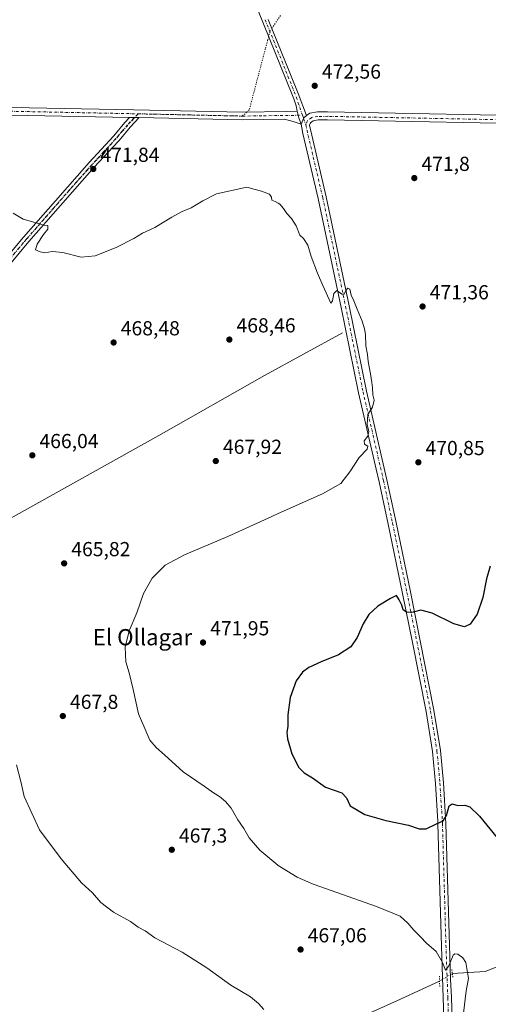
# Model space of a CAD drawing. Units: metres. Extents: x 573362 to 576800, y 4726505 to 4728858.
# Drawn here: x 574659 to 574890, y 4727049 to 4727535 of the extents above; entities that cross this region are included whole.
import ezdxf
from ezdxf.enums import TextEntityAlignment as Align

# ---------------------------------------------------------------- set-up
doc = ezdxf.new("R2010")
doc.units = ezdxf.units.M
doc.header["$MEASUREMENT"] = 0
doc.linetypes.add('DGN Style 4', pattern=[2.6384748266838614, 1.318413404963828, -0.6592067024819142, 0.001648016756204785, -0.6592067024819142])
doc.linetypes.add('DGN Style 5', pattern=[1.1536117293433497, 0.4944050268614355, -0.6592067024819142])
for name, color, linetype, lineweight in [('Camino Cxs', 7, 'Continuous', 0), ('Camino eje', 30, 'DGN Style 4', 13), ('Carretera de calzada única Cxs', 7, 'Continuous', 13), ('Carretera de calzada única eje', 7, 'DGN Style 4', 0), ('Corriente natural lineal', 142, 'Continuous', 13), ('Corriente natural lineal oculto', 9, 'DGN Style 4', 13), ('Cultivos leñosos CxS', 92, 'Continuous', 0), ('Curva de nivel maestra', 30, 'Continuous', 30), ('Curva de nivel normal', 30, 'Continuous', 0), ('Pista pavimentada Cxs', 135, 'Continuous', 0), ('Pista pavimentada eje', 135, 'DGN Style 4', 0), ('Puente lineal', 2, 'DGN Style 5', 0), ('Punto de cota en terreno', 7, 'Continuous', 0), ('Rótulo de punto de cota en terreno', 7, 'Continuous', 0), ('Texto cartográfico', 7, 'Continuous', 0), ('Vía pecuaria eje', 92, 'DGN Style 5', 0)]:
    doc.layers.add(name, color=color, linetype=linetype, lineweight=lineweight)
doc.styles.add('Style-Arial', font='txt')

# ---------------------------------------------------------------- blocks, each defined once
blk = doc.blocks.new('5PATER')
at = {"layer": 'Cultivos leñosos CxS', "linetype": 'Continuous', "lineweight": 0}
h = blk.add_hatch(color=51, dxfattribs=at)
edge = h.paths.add_edge_path()
edge.add_ellipse((0, 0), major_axis=(-0.1095731443231308, -0.1110710700762829), ratio=0.9994222409660322, start_angle=0, end_angle=360)

msp = doc.modelspace()

# ---------------------------------------------------------------- linework, layer by layer
at = {"layer": 'Camino Cxs', "color": 7, "linetype": 'Continuous', "lineweight": 0, "extrusion": (-0.006846673412815655, 0.0001447499653282771, 0.9999765507803801), "elevation": -2778.748692081936, "flags": 128}
msp.add_lwpolyline([(574702.9200266158, 4727486.801850234), (574707.6501375833, 4727486.701850234)], dxfattribs=at)
at = {"layer": 'Camino Cxs', "color": 7, "linetype": 'Continuous', "lineweight": 0}
for points in [[(574375.4801000003, 4727047.870100001, 461.3083000000043), (574403.7500999998, 4727087.380100001, 461.7180999999982), (574434.5100999996, 4727126.190099999, 462.391300000003), (574455.4600999998, 4727156.130100001, 462.9511000000057), (574465.7901, 4727171.0101, 463.2618999999977), (574509.2701000003, 4727233.620100001, 465.2627000000066), (574528.7701000003, 4727260.550100001, 467.0032000000065), (574555.5900999998, 4727296.800100001, 467.773000000001), (574578.9801000003, 4727329.270099999, 466.337400000004), (574597.0500999996, 4727351.950099999, 465.8714000000036), (574602.1901000004, 4727357.7501, 465.7409999999945), (574607.8501000004, 4727361.5701, 465.7550999999949), (574611.5900999998, 4727365.0601, 465.9035000000004), (574613.0100999996, 4727366.380100001, 465.9795000000013), (574622.9301000005, 4727384.460100001, 466.4983000000066), (574629.8000999996, 4727391.280099999, 467.1686000000045), (574641.5401, 4727404.4101, 468.2762999999978), (574660.8501000004, 4727427.350099999, 469.476999999999), (574676.5100999996, 4727445.270099999, 471.1404999999941), (574693.1401000004, 4727464.190099999, 471.8361000000005), (574705.3800999997, 4727477.3201, 471.6603000000032), (574710.7600999996, 4727483.870100001, 471.7743999999948), (574713.1601, 4727486.350099999, 471.8322000000044)], [(574717.8901000004, 4727486.2501, 471.8646000000008), (574713.3501000004, 4727481.5601, 471.8184000000037), (574707.9901000002, 4727475.040100001, 471.726800000004), (574707.4801000003, 4727474.4801, 471.7418999999937), (574695.7100999998, 4727461.860099999, 471.9066000000021), (574679.1101000002, 4727442.9801, 471.1676000000007), (574663.4801000003, 4727425.100099999, 469.5868999999948), (574644.1601, 4727402.130100001, 468.4125000000058), (574632.3101000004, 4727388.9001, 467.3145999999979), (574625.7301000003, 4727382.350099999, 466.6627000000008), (574615.7801000001, 4727364.2301, 466.1508000000031), (574610.0201000003, 4727358.850099999, 465.8883999999962), (574604.4901000002, 4727355.130100001, 465.6594999999944), (574603.0100999996, 4727353.450099999, 465.6416000000027), (574599.7100999998, 4727349.720100001, 465.7504000000045), (574581.7500999998, 4727327.1801, 466.2017999999953), (574558.3901000004, 4727294.7601, 467.4553000000015), (574531.5601000004, 4727258.5001, 466.9872000000032), (574512.1001000004, 4727231.610099999, 465.3747000000003), (574458.3000999996, 4727154.1501, 462.9103000000032), (574437.2901, 4727124.110099999, 462.3295000000071), (574406.5201000003, 4727085.300100001, 461.6634999999952), (574378.2901, 4727045.8301, 461.3233000000037)], [(574641.5401, 4727404.4101, 468.2762999999978), (574660.8501000004, 4727427.350099999, 469.476999999999), (574676.5100999996, 4727445.270099999, 471.1404999999941), (574693.1401000004, 4727464.190099999, 471.8361000000005), (574705.3800999997, 4727477.3201, 471.6603000000032), (574710.7600999996, 4727483.870100001, 471.7743999999948), (574713.1601, 4727486.350099999, 471.8322000000044), (574717.8901000004, 4727486.2501, 471.8646000000008), (574713.3501000004, 4727481.5601, 471.8184000000037), (574707.9901000002, 4727475.040100001, 471.726800000004), (574707.4801000003, 4727474.4801, 471.7418999999937), (574695.7100999998, 4727461.860099999, 471.9066000000021), (574679.1101000002, 4727442.9801, 471.1676000000007), (574663.4801000003, 4727425.100099999, 469.5868999999948), (574644.1601, 4727402.130100001, 468.4125000000058)]]:
    msp.add_polyline3d(points, dxfattribs=at)
at = {"layer": 'Camino eje', "color": 30, "linetype": 'DGN Style 4', "lineweight": 13}
msp.add_polyline3d([(574717.3006999996, 4727488.134299999, 471.7985999999946), (574712.0551000005, 4727482.715100001, 471.804999999993), (574709.3651000002, 4727479.440099999, 471.7210000000051), (574706.5575000001, 4727476.040100001, 471.702099999995), (574700.3101000004, 4727469.335100001, 471.7421000000032), (574694.4250999996, 4727463.0251, 471.8617999999988), (574677.8101000004, 4727444.1251, 471.1239999999962), (574662.1651, 4727426.225099999, 469.4939000000013), (574652.5100999996, 4727414.755100001, 468.8024000000005)], dxfattribs=at)
at = {"layer": 'Carretera de calzada única Cxs', "color": 7, "linetype": 'Continuous', "lineweight": 13, "extrusion": (0.0008930760014095946, -0.02454500888397333, 0.9996983269737634), "elevation": -115050.7142554079, "flags": 128}
msp.add_lwpolyline([(746314.4516058419, 4702049.130976792), (746316.0188208036, 4702052.32706808), (746317.3443289216, 4702053.279788285)], dxfattribs=at)
at = {"layer": 'Carretera de calzada única Cxs', "color": 7, "linetype": 'Continuous', "lineweight": 13}
for points in [[(574868.7001, 4727028.020099999, 469.4159999999974), (574867.9001000002, 4727052.200099999, 469.3877000000066), (574866.9901000002, 4727077.690099999, 470.4183000000049), (574865.2401000002, 4727138.050100001, 474.9015999999974), (574865.1801000005, 4727139.140100001, 474.983699999997), (574864.0201000003, 4727157.940099999, 476.3557000000001), (574862.5601000004, 4727173.610099999, 477.0170000000071), (574859.3901000004, 4727193.3201, 477.0862999999954), (574852.6801000005, 4727227.420100001, 475.8046999999933), (574847.7600999996, 4727251.5701, 474.323000000004), (574840.6901000004, 4727285.7601, 471.5426000000007), (574836.2401000002, 4727306.720100001, 470.4741000000067), (574834.8201000001, 4727312.8301, 470.3261000000057), (574826.1101000002, 4727350.5801, 469.7538999999961), (574817.5201000003, 4727392.6801, 469.7755000000034), (574806.2200999996, 4727446.350099999, 470.9067000000068), (574798.5301000001, 4727478.5101, 471.9893000000012), (574798.0401, 4727481.200099999, 472.1254999999946), (574797.7100999998, 4727482.9801, 472.2019), (574799.1601, 4727486.2301, 472.2804000000033), (574800.4501, 4727487.2301, 472.3037999999942), (574802.1101000002, 4727488.520099999, 472.2715999999928), (574805.8300999999, 4727489.0701, 472.2260999999999), (574810.8101000004, 4727489.1501, 472.2289000000019), (574928.0601000004, 4727486.850099999, 473.9040999999997)], [(574800.4501, 4727487.2301, 472.3037999999942), (574802.1101000002, 4727488.520099999, 472.2715999999928), (574805.8300999999, 4727489.0701, 472.2260999999999), (574810.8101000004, 4727489.1501, 472.2289000000019), (574928.0601000004, 4727486.850099999, 473.9040999999997), (575009.6901000004, 4727484.940099999, 475.8300000000018), (575027.0500999996, 4727484.890100001, 476.3282999999938), (575079.6700999998, 4727484.7301, 477.1533000000054), (575082.7301000003, 4727484.6501, 477.1775000000052), (575090.2801000001, 4727484.520099999, 477.3303000000015), (575156.6801000005, 4727483.4301, 479.1714000000065), (575196.6601, 4727482.300100001, 480.5809000000008), (575237.9700999996, 4727481.460100001, 482.2939999999944), (575344.1401000004, 4727479.4301, 488.7514999999985), (575412.6801000005, 4727477.8101, 493.4081000000006), (575430.2901, 4727477.390100001, 494.5311999999976), (575436.5800999999, 4727477.3301, 495.3874999999971), (575450.4101, 4727477.210100001, 497.1716000000015), (575461.3400999998, 4727477.610099999, 496.9956999999995), (575465.8701, 4727478.280099999, 497.2102000000014), (575470.3400999998, 4727479.540100001, 497.5341999999946), (575475.0926999999, 4727481.352399999, 497.8931000000011)], [(574927.9700999996, 4727482.870100001, 473.892200000002), (574810.8000999996, 4727485.170100001, 472.1652999999933), (574806.1601, 4727485.100099999, 472.1606000000029), (574803.7200999996, 4727484.7301, 472.2140999999974), (574802.3901000004, 4727483.700099999, 472.2262000000047), (574801.8501000004, 4727482.4801, 472.1975999999996), (574810.1001000004, 4727447.220100001, 470.9741999999969), (574821.4200999998, 4727393.4901, 469.8932999999961), (574830.0000999998, 4727351.420100001, 469.8950000000041), (574840.1201, 4727307.5801, 470.4817999999942), (574844.5800999999, 4727286.5701, 471.4128000000055), (574851.6601, 4727252.370100001, 474.054999999993), (574856.5800999999, 4727228.200099999, 476.0044000000053), (574863.3101000004, 4727194.030099999, 477.0500999999931), (574866.5201000003, 4727174.110099999, 476.9089999999997), (574867.9901000002, 4727158.2401, 475.9474000000046), (574869.2200999996, 4727138.2301, 474.6750999999931), (574870.9501, 4727078.170100001, 470.3800999999949), (574871.5500999996, 4727061.4101, 469.5544999999984), (574871.8800999997, 4727052.3301, 469.5987000000023), (574873.3800999997, 4727006.870100001, 470.0488000000041)], [(574927.9700999996, 4727482.870100001, 473.892200000002), (574810.8000999996, 4727485.170100001, 472.1652999999933), (574806.1601, 4727485.100099999, 472.1606000000029), (574803.7200999996, 4727484.7301, 472.2140999999974), (574802.3901000004, 4727483.700099999, 472.2262000000047), (574801.8501000004, 4727482.4801, 472.1975999999996), (574810.1001000004, 4727447.220100001, 470.9741999999969), (574821.4200999998, 4727393.4901, 469.8932999999961), (574830.0000999998, 4727351.420100001, 469.8950000000041), (574840.1201, 4727307.5801, 470.4817999999942), (574844.5800999999, 4727286.5701, 471.4128000000055), (574851.6601, 4727252.370100001, 474.054999999993), (574856.5800999999, 4727228.200099999, 476.0044000000053), (574863.3101000004, 4727194.030099999, 477.0500999999931), (574866.5201000003, 4727174.110099999, 476.9089999999997), (574867.9901000002, 4727158.2401, 475.9474000000046), (574869.2200999996, 4727138.2301, 474.6750999999931), (574870.9501, 4727078.170100001, 470.3800999999949), (574871.5500999996, 4727061.4101, 469.5544999999984), (574871.8800999997, 4727052.3301, 469.5987000000023), (574873.3800999997, 4727006.870100001, 470.0488000000041)], [(574868.7001, 4727028.020099999, 469.4159999999974), (574867.9001000002, 4727052.200099999, 469.3877000000066), (574866.9901000002, 4727077.690099999, 470.4183000000049), (574865.2401000002, 4727138.050100001, 474.9015999999974), (574865.1801000005, 4727139.140100001, 474.983699999997), (574864.0201000003, 4727157.940099999, 476.3557000000001), (574862.5601000004, 4727173.610099999, 477.0170000000071), (574859.3901000004, 4727193.3201, 477.0862999999954), (574852.6801000005, 4727227.420100001, 475.8046999999933), (574847.7600999996, 4727251.5701, 474.323000000004), (574840.6901000004, 4727285.7601, 471.5426000000007), (574836.2401000002, 4727306.720100001, 470.4741000000067), (574834.8201000001, 4727312.8301, 470.3261000000057), (574826.1101000002, 4727350.5801, 469.7538999999961), (574817.5201000003, 4727392.6801, 469.7755000000034), (574806.2200999996, 4727446.350099999, 470.9067000000068), (574798.5301000001, 4727478.5101, 471.9893000000012), (574798.0401, 4727481.200099999, 472.1254999999946), (574797.7100999998, 4727482.9801, 472.2019)]]:
    msp.add_polyline3d(points, dxfattribs=at)
at = {"layer": 'Carretera de calzada única eje', "color": 7, "linetype": 'DGN Style 4', "lineweight": 0}
for points in [[(575467.5630999999, 4727477.1227, 497.2863000000071), (575466.2001, 4727476.7401, 497.1876000000047), (575461.4901000002, 4727476.040100001, 496.9266000000061), (575450.4301000005, 4727475.640100001, 496.7387000000017), (575430.2701000003, 4727475.8201, 494.4879999999976), (575344.1001000004, 4727477.860099999, 488.7488000000012), (575237.9301000005, 4727479.890100001, 482.3864000000031), (575196.6201, 4727480.7301, 480.6401000000042), (575156.6501000002, 4727481.860099999, 479.1738999999943), (575009.6601, 4727482.6801, 475.8634000000021), (574928.0100999996, 4727484.600099999, 473.897299999997), (574810.8000999996, 4727486.9001, 472.2232999999979), (574806.0201000003, 4727486.8201, 472.2384000000021), (574803.0201000003, 4727486.380100001, 472.2755999999936), (574800.9901000002, 4727484.800100001, 472.2489999999962), (574800.0500999996, 4727482.700099999, 472.1996999999974)], [(574800.0500999996, 4727482.700099999, 472.1996999999974), (574808.4200999998, 4727446.840100001, 470.9440999999933), (574819.7301000003, 4727393.140100001, 469.840400000001), (574828.3101000004, 4727351.0601, 469.8279000000039), (574838.4301000005, 4727307.210100001, 470.5225999999967), (574842.8901000004, 4727286.220100001, 471.5599999999977), (574849.9700999996, 4727252.030099999, 474.172000000006), (574854.8901000004, 4727227.860099999, 475.9168000000063), (574861.6101000002, 4727193.720100001, 477.0282000000007), (574864.8000999996, 4727173.890100001, 476.9529000000039), (574866.2701000003, 4727158.110099999, 476.108699999997), (574867.5000999998, 4727138.1501, 474.7802999999985), (574869.2301000003, 4727078.120100001, 470.4342000000034), (574870.1501000002, 4727052.270099999, 469.507500000007), (574871.6501000002, 4727006.780099999, 469.950800000006), (574874.9901000002, 4726954.090100001, 471.088699999993), (574877.7600999996, 4726899.1501, 469.1889999999985), (574883.3901000004, 4726778.4801, 469.1002000000008), (574887.0000999998, 4726711.840100001, 468.1374999999971), (574888.3701, 4726676.890100001, 467.7510000000038), (574889.0601000004, 4726667.9801, 467.7244999999967), (574889.1753000002, 4726667.275900001, 467.7195000000065)]]:
    msp.add_polyline3d(points, dxfattribs=at)
at = {"layer": 'Corriente natural lineal', "color": 142, "linetype": 'Continuous', "lineweight": 13}
for points in [[(574818.2401000002, 4727380.120100001, 469.273000000001), (574779.6901000004, 4727359.050100001, 468.1705999999977), (574727.4801000003, 4727329.470100001, 467.412599999996), (574642.8000999996, 4727282.390100001, 465.4291999999987), (574629.6201, 4727275.220100001, 465.3867000000028), (574613.9301000005, 4727266.950099999, 464.5385999999999)], [(575144.1401000004, 4727154.780099999, 491.1521000000066), (575121.6001000004, 4727146.9901, 492.5877999999939), (575076.3800999997, 4727136.1601, 489.4841000000015), (575036.0401, 4727124.4801, 485.3344999999972), (574992.7301000003, 4727108.9101, 480.6413999999932), (574957.7301000003, 4727091.6601, 476.8521000000038), (574920.6601, 4727077.7601, 474.2992999999988), (574888.6201, 4727065.2501, 470.8444000000018), (574872.3981999997, 4727064.144099999, 469.6527999999962)], [(574866.0999999996, 4727060.449999999, 469.105899999995), (574845.0201000003, 4727050.640100001, 467.5706999999966), (574818.6501000002, 4727038.8101, 466.3533000000025), (574740.0500999996, 4727003.0001, 462.2596000000049), (574708.4001000002, 4726989.3201, 461.6833000000043), (574703.9101, 4726987.170100001, 461.6037000000069), (574695.3000999996, 4726982.1601, 461.6367999999929), (574690.6401000004, 4726979.090100001, 461.9428999999946), (574687.1300999997, 4726975.540100001, 462.2070999999996), (574685.1601, 4726970.0001, 462.1641999999993), (574684.8501000004, 4726966.8101, 462.0421999999963), (574684.8501000004, 4726961.800100001, 461.902900000001), (574687.5500999996, 4726937.4801, 461.6535000000004), (574689.3000999996, 4726912.5701, 460.8809000000037), (574691.1300999997, 4726882.530099999, 460.3230999999942), (574689.9700999996, 4726877.670100001, 460.3559999999998), (574687.8501000004, 4726872.340100001, 460.2624999999971), (574684.4200999998, 4726865.5001, 460.2127000000037), (574661.8901000004, 4726830.3101, 459.8701000000001), (574633.3101000004, 4726783.3301, 459.1592999999993), (574565.1700999998, 4726673.2601, 456.4241000000038), (574557.3901000004, 4726660.4301, 456.257500000007), (574548.7600999996, 4726645.4001, 455.7998999999982)]]:
    msp.add_polyline3d(points, dxfattribs=at)
at = {"layer": 'Corriente natural lineal oculto', "color": 9, "linetype": 'DGN Style 4', "lineweight": 13, "extrusion": (-0.06442741872378556, -0.0377887852884844, 0.9972066563270678), "elevation": -215199.2157995437, "flags": 128}
msp.add_lwpolyline([(-3786604.617346514, 2879397.278360724), (-3786604.617346514, 2879389.956284675)], dxfattribs=at)
at = {"layer": 'Curva de nivel maestra', "color": 30, "linetype": 'Continuous', "lineweight": 30, "elevation": 475, "flags": 128}
msp.add_lwpolyline([(574891.1100000005, 4727265.110099999), (574889.2000000002, 4727258.7601), (574887.3799999999, 4727249.550100001), (574884.7000000002, 4727241.370100001), (574881.2100000001, 4727236.5101), (574878.3799999999, 4727235.1601), (574873.1900000004, 4727236.600099999), (574862.5, 4727241.960100001), (574856.9100000003, 4727243.440099999), (574853.04, 4727242.340100001), (574849.8799999999, 4727242.190099999), (574848.1200000001, 4727243.4901), (574847.4000000004, 4727245.9101), (574846.0800000001, 4727248.440099999), (574844.7699999996, 4727250.610099999), (574841.9299999997, 4727249.1501), (574835.5999999996, 4727245.3101), (574831.1799999997, 4727241.2601), (574828.3300000001, 4727236.590100001), (574825.4900000002, 4727229.9301), (574822.3399999999, 4727225.2401), (574816.2699999996, 4727221.270099999), (574807.6100000005, 4727217.880100001), (574801.54, 4727215.0801), (574798.4199999999, 4727212.860099999), (574795.3200000003, 4727208.440099999), (574792.3700000001, 4727200.3101), (574791.1299999999, 4727191.780099999), (574791.1900000004, 4727185.940099999), (574790.7800000003, 4727183.220100001), (574791.0300000003, 4727179.920100001), (574793.2199999997, 4727172.520099999), (574796.6100000005, 4727165.7301), (574799.2699999996, 4727163.0801), (574803.2999999998, 4727160.640100001), (574809.79, 4727156.0701), (574817.7699999996, 4727153.300100001), (574820.1799999997, 4727150.890100001), (574821.9900000002, 4727146.920100001), (574829.2199999997, 4727142.590100001), (574839.4900000002, 4727139.670100001), (574850.6900000004, 4727137.3301), (574855.9600000001, 4727135.5601), (574859.4600000001, 4727135.610099999), (574864.4800000004, 4727137.9801), (574867.8700000001, 4727139.460100001), (574869.4699999997, 4727142.0601), (574870.8300000001, 4727146.9101), (574872.2199999997, 4727147.9001), (574875.0800000001, 4727147.0101), (574878.5499999998, 4727147.280099999), (574881.0499999998, 4727146.4301), (574885.7400000002, 4727141.7501), (574894.4500000002, 4727131.100099999)], dxfattribs=at)
at = {"layer": 'Curva de nivel normal', "color": 30, "linetype": 'Continuous', "lineweight": 0, "flags": 128}
for points, elevation in [([(574655.6200000001, 4727439.220100001), (574660.6200000001, 4727436.2301), (574667.0800000001, 4727434.350099999), (574670.5999999996, 4727433.220100001), (574672.8600000005, 4727433.120100001), (574672.7599999999, 4727431.300100001), (574670.6299999999, 4727428.5601), (574667.5199999996, 4727423.840100001), (574666.6699999999, 4727421.140100001), (574668.9500000002, 4727420.050100001), (574671.2800000003, 4727419.590100001), (574674.9500000002, 4727420.170100001), (574680.2000000002, 4727419.6801), (574689.2800000003, 4727417.420100001), (574696.2000000002, 4727418.0601), (574706.5300000003, 4727422.2401), (574715.2599999999, 4727426.7301), (574719.5300000003, 4727429.2301), (574725.6200000001, 4727432.0101), (574733.9500000002, 4727437.1801), (574739, 4727439.950099999), (574743.4699999997, 4727441.720100001), (574749.3200000003, 4727445.2601), (574755.9400000004, 4727448.630100001), (574770.9400000004, 4727452.030099999), (574775.1100000005, 4727450.780099999), (574778.2699999996, 4727449.960100001), (574782.1699999999, 4727448.5801), (574783.2100000001, 4727447.110099999), (574783.3399999999, 4727445.5601), (574785, 4727444.960100001), (574786.4670000002, 4727444.001900001), (574787.2199999997, 4727443.5101), (574789.1299999999, 4727441.420100001), (574790.7100000001, 4727438.920100001), (574792.9800000004, 4727436.530099999), (574795.3899999997, 4727432.8201), (574797.0499999998, 4727428.2301), (574799, 4727426.620100001), (574801.0499999998, 4727423.350099999), (574802.7699999996, 4727417.7401), (574805.9100000003, 4727409.540100001), (574808.5199999996, 4727403.440099999), (574812.5, 4727394.800100001), (574813.2599999999, 4727395.8301), (574813.8499999996, 4727399.550100001), (574815.3099999996, 4727401.0801), (574817.8899999997, 4727399.2301), (574818.9600000001, 4727399.1801), (574819.75, 4727401.040100001), (574820.8799999999, 4727402.200099999), (574821.75, 4727401.590100001), (574822.4400000004, 4727398.7401), (574823.7699999996, 4727395.920100001), (574825.3399999999, 4727391.780099999), (574827.9600000001, 4727385.840100001), (574829, 4727382.050100001), (574829.6100000005, 4727379.2401), (574829.75, 4727373.720100001), (574830.4600000001, 4727369.5001), (574830.8499999996, 4727365.970100001), (574832.0499999998, 4727359.840100001), (574832.5899999999, 4727355.620100001), (574833.04, 4727353.090100001), (574833.0800000001, 4727349.530099999), (574833.7800000003, 4727346.890100001), (574833.0599999996, 4727343.450099999), (574830.7100000001, 4727339.9301), (574830.3899999997, 4727334.940099999), (574831.2199999997, 4727331.460100001), (574830.6200000001, 4727329.170100001), (574828.9199999999, 4727326.9001), (574829.0599999996, 4727325.2401), (574830.6200000001, 4727324.3201), (574830.3799999999, 4727322.780099999), (574826.3799999999, 4727318.5801), (574821.8799999999, 4727311.5801), (574817.2999999998, 4727305.800100001), (574808.3200000003, 4727300.720100001), (574786.4670000002, 4727291.036699999), (574783.2699999996, 4727289.620100001), (574761.6100000005, 4727279.690099999), (574740.2800000003, 4727270.5801), (574730.7599999999, 4727265.4901), (574724.3300000001, 4727259.210100001), (574719.9900000002, 4727251.600099999), (574716.7000000002, 4727242.110099999), (574712.9900000002, 4727233.130100001), (574711.0199999996, 4727225.200099999), (574711.2000000002, 4727217.9001), (574712.8399999999, 4727212.4801), (574714.9600000001, 4727204.2301), (574717.5800000001, 4727192.270099999), (574721.1699999999, 4727183.940099999), (574723.1799999997, 4727179.270099999), (574726.2300000004, 4727175.630100001), (574730.3499999996, 4727172.0601), (574739.54, 4727163.710100001), (574749.9199999999, 4727156.540100001), (574754.5800000001, 4727153.2401), (574757.54, 4727151.540100001), (574760.5, 4727149.030099999), (574763.1799999997, 4727145.700099999), (574766.5700000003, 4727139.9301), (574769.5099999999, 4727135.780099999), (574772.1500000004, 4727131.0601), (574777.4500000002, 4727125.0101), (574786.2300000004, 4727117.540100001), (574786.4670000002, 4727117.397500001), (574795.8499999996, 4727111.7501), (574803.6799999997, 4727108.3101), (574834.9299999997, 4727097.270099999), (574846.5599999996, 4727092.420100001), (574850.4900000002, 4727089.040100001), (574853.3899999997, 4727085.5601), (574856.6500000004, 4727082.280099999), (574859.6500000004, 4727079.1801), (574864.4000000004, 4727075.090100001), (574867.4400000004, 4727069.550100001), (574868.9900000002, 4727065.9101), (574870.6600000003, 4727068.040100001), (574872.8600000005, 4727073.1601), (574873.5800000001, 4727073.9101), (574875.0599999996, 4727073.800100001), (574877.5199999996, 4727072.0001), (574878.9800000004, 4727069.620100001), (574879.5199999996, 4727066.6801), (574880.4199999999, 4727061.700099999), (574879.1600000003, 4727055.640100001), (574877.9000000004, 4727044.620100001)], 470), ([(574657.3700000001, 4727167.020099999), (574659.4800000004, 4727158.940099999), (574661.0800000001, 4727151.4301), (574668.7400000002, 4727135.0601), (574679.3899999997, 4727120.670100001), (574689.3300000001, 4727108.950099999), (574694.8499999996, 4727104.0101), (574698.9699999997, 4727099.1801), (574705.1399999997, 4727094.4801), (574713.5099999999, 4727089.7601), (574717.3200000003, 4727086.9801), (574720.7599999999, 4727085.2601), (574725.5199999996, 4727081.850099999), (574739.1100000005, 4727074.690099999), (574751.2999999998, 4727066.970100001), (574763.1399999997, 4727058.4801), (574772.7199999997, 4727052.720100001), (574776.7800000003, 4727049.450099999), (574779.4400000004, 4727046.440099999)], 465)]:
    msp.add_lwpolyline(points, dxfattribs=dict(at, elevation=elevation))
at = {"layer": 'Pista pavimentada Cxs', "color": 135, "linetype": 'Continuous', "lineweight": 0, "extrusion": (-0.006846673412815655, 0.0001447499653282771, 0.9999765507803801), "elevation": -2778.748692081936, "flags": 128}
msp.add_lwpolyline([(574702.9200266158, 4727486.801850234), (574707.6501375833, 4727486.701850234)], dxfattribs=at)
at = {"layer": 'Pista pavimentada Cxs', "color": 135, "linetype": 'Continuous', "lineweight": 0, "extrusion": (0.2318598926566723, 0.05791749611748814, 0.9710234568849083), "elevation": 407535.0316298057, "flags": 128}
msp.add_lwpolyline([(4447258.369645759, -1653890.989842552), (4447254.981234076, -1653891.017041003), (4447251.607851033, -1653891.257642687)], dxfattribs=at)
msp.add_lwpolyline([(4447258.369645759, -1653890.989842552), (4447254.981234076, -1653891.017041003), (4447251.607851033, -1653891.257642687)], dxfattribs=at)
at = {"layer": 'Pista pavimentada Cxs', "color": 135, "linetype": 'Continuous', "lineweight": 0, "extrusion": (0.0008930760014095946, -0.02454500888397333, 0.9996983269737634), "elevation": -115050.7142554079, "flags": 128}
msp.add_lwpolyline([(746314.4516058419, 4702049.130976792), (746316.0188208036, 4702052.32706808), (746317.3443289216, 4702053.279788285)], dxfattribs=at)
at = {"layer": 'Pista pavimentada Cxs', "color": 135, "linetype": 'Continuous', "lineweight": 0}
for points in [[(574795.8191000001, 4727489.477299999, 472.2658999999985), (574795.3958999999, 4727492.1231, 472.248900000006), (574794.0900999998, 4727495.600099999, 472.2814999999973), (574793.5100999996, 4727497.110099999, 472.3059999999969), (574748.4901000002, 4727608.670100001, 475.7795000000042), (574724.9501, 4727666.300100001, 478.1953999999969), (574709.2401000002, 4727705.450099999, 479.7427000000025)], [(574781.5601000004, 4727534.690099999, 473.2813000000024), (574792.5100999996, 4727507.5701, 472.5313000000024), (574796.2901, 4727498.200099999, 472.3142999999982), (574800.4501, 4727487.2301, 472.3037999999942), (574799.1601, 4727486.2301, 472.2804000000033), (574797.7100999998, 4727482.9801, 472.2019), (574796.6659000004, 4727486.1963, 472.2593999999954), (574795.8191000001, 4727489.477299999, 472.2658999999985), (574795.3958999999, 4727492.1231, 472.248900000006), (574794.0900999998, 4727495.600099999, 472.2814999999973), (574793.5100999996, 4727497.110099999, 472.3059999999969), (574748.4901000002, 4727608.670100001, 475.7795000000042)], [(574781.5601000004, 4727534.690099999, 473.2813000000024), (574792.5100999996, 4727507.5701, 472.5313000000024), (574796.2901, 4727498.200099999, 472.3142999999982), (574800.4501, 4727487.2301, 472.3037999999942)], [(574339.3300999999, 4727494.850099999, 475.3372999999993), (574339.8788999999, 4727494.987299999, 475.3141999999935), (574357.7500999998, 4727496.5001, 474.5766000000004), (574414.0301000001, 4727494.870100001, 471.6576999999961), (574452.9901000002, 4727494.120100001, 470.3356000000058), (574471.5401, 4727493.770099999, 470.3243999999977), (574538.7500999998, 4727493.0601, 470.6548000000039), (574637.8300999999, 4727491.600099999, 471.0907000000007), (574715.2600999996, 4727490.050100001, 471.6416000000027), (574768.8000999996, 4727488.890100001, 471.9977999999974), (574790.4401000004, 4727489.220100001, 472.1768000000012), (574795.8191000001, 4727489.477299999, 472.2658999999985)], [(574357.7500999998, 4727496.5001, 474.5766000000004), (574414.0301000001, 4727494.870100001, 471.6576999999961), (574452.9901000002, 4727494.120100001, 470.3356000000058), (574471.5401, 4727493.770099999, 470.3243999999977), (574538.7500999998, 4727493.0601, 470.6548000000039), (574637.8300999999, 4727491.600099999, 471.0907000000007), (574715.2600999996, 4727490.050100001, 471.6416000000027), (574768.8000999996, 4727488.890100001, 471.9977999999974), (574790.4401000004, 4727489.220100001, 472.1768000000012), (574795.8191000001, 4727489.477299999, 472.2658999999985), (574796.6659000004, 4727486.1963, 472.2593999999954), (574797.7100999998, 4727482.9801, 472.2019), (574793.7600999996, 4727484.280099999, 472.1290000000009), (574789.5100999996, 4727485.460100001, 472.0911999999954), (574768.7801000001, 4727485.140100001, 471.9760999999999), (574717.8901000004, 4727486.2501, 471.8646000000008), (574713.1601, 4727486.350099999, 471.8322000000044), (574637.7701000003, 4727487.860099999, 471.3224999999948), (574538.7001, 4727489.3201, 470.7688999999955), (574471.4801000003, 4727490.030099999, 470.0564000000013), (574413.9401000004, 4727491.130100001, 471.7317000000039), (574357.8501000004, 4727492.7501, 474.9373999999953)], [(574713.1601, 4727486.350099999, 471.8322000000044), (574637.7701000003, 4727487.860099999, 471.3224999999948), (574538.7001, 4727489.3201, 470.7688999999955), (574471.4801000003, 4727490.030099999, 470.0564000000013), (574413.9401000004, 4727491.130100001, 471.7317000000039), (574357.8501000004, 4727492.7501, 474.9373999999953), (574340.4600999998, 4727491.270099999, 475.6169999999984), (574324.6101000002, 4727487.420100001, 475.517200000002), (574299.6801000005, 4727477.690099999, 475.1578000000009), (574254.2801000001, 4727457.860099999, 475.3723000000027), (574204.1300999997, 4727435.220100001, 476.0124999999971), (574191.5301000001, 4727429.530099999, 476.1450999999943), (574158.9801000003, 4727414.380100001, 475.7571999999927), (574145.2301000003, 4727407.4801, 475.1288999999961), (574094.6501000002, 4727380.9901, 472.1010999999999), (574087.9801000003, 4727377.5001, 471.8965999999928), (574019.3300999999, 4727341.340100001, 468.7930000000051), (573978.6300999997, 4727320.4101, 467.2050000000018), (573969.9501, 4727315.940099999, 467.0969000000041), (573925.7901, 4727292.380100001, 470.0598000000027), (573786.6401000004, 4727217.370100001, 476.1003999999957), (573785.3400999998, 4727216.655099999, 476.1128000000026)], [(574797.7100999998, 4727482.9801, 472.2019), (574793.7600999996, 4727484.280099999, 472.1290000000009), (574789.5100999996, 4727485.460100001, 472.0911999999954), (574768.7801000001, 4727485.140100001, 471.9760999999999), (574717.8901000004, 4727486.2501, 471.8646000000008)]]:
    msp.add_polyline3d(points, dxfattribs=at)
at = {"layer": 'Pista pavimentada eje', "color": 135, "linetype": 'DGN Style 4', "lineweight": 0, "extrusion": (0.4241265301101977, 0.1467121166839496, 0.8936398834400795), "elevation": 937789.0246326255, "flags": 128}
msp.add_lwpolyline([(4279881.61735236, -1866311.956546008), (4279852.440152245, -1866313.612599016), (4279841.877967058, -1866314.20795937), (4279841.069646281, -1866314.238368976), (4279831.068044594, -1866314.201720299)], dxfattribs=at)
at = {"layer": 'Pista pavimentada eje', "color": 135, "linetype": 'DGN Style 4', "lineweight": 0, "extrusion": (0.007169611290497402, -0.02094452276980588, 0.9997549317907305), "elevation": -94421.6942181317, "flags": 128}
msp.add_lwpolyline([(2074885.45548109, 4285494.815868366), (2074885.45548109, 4285493.112888657)], dxfattribs=at)
at = {"layer": 'Pista pavimentada eje', "color": 135, "linetype": 'DGN Style 4', "lineweight": 0, "extrusion": (0.006965607329965452, -0.02035259325291541, 0.9997685993580745), "elevation": -91740.6106304022, "flags": 128}
msp.add_lwpolyline([(2074625.666551628, 4285677.115038937), (2074625.666551628, 4285673.809841186)], dxfattribs=at)
at = {"layer": 'Pista pavimentada eje', "color": 135, "linetype": 'DGN Style 4', "lineweight": 0}
for points in [[(574339.1495000003, 4727492.878500001, 475.4523999999947), (574340.0251000002, 4727493.092499999, 475.4278999999952), (574349.1051000003, 4727493.8851, 475.1401999999944), (574357.8000999996, 4727494.6251, 474.7571999999927), (574385.9401000004, 4727493.8101, 473.2547999999952), (574413.9851000002, 4727493.0001, 471.7660999999935), (574433.4650999998, 4727492.6251, 471.0642999999982), (574462.2351000002, 4727492.075099999, 470.3472000000039), (574471.5100999996, 4727491.9001, 470.2951999999932), (574538.7251000004, 4727491.190099999, 470.6974000000046), (574637.8000999996, 4727489.7301, 471.206600000005), (574714.2100999998, 4727488.200099999, 471.7826999999961), (574717.3006999996, 4727488.134299999, 471.7985999999946)], [(574717.3006999996, 4727488.134299999, 471.7985999999946), (574743.3450999996, 4727487.5701, 471.9475999999996), (574768.7901, 4727487.015100001, 472.0406999999978), (574779.1551000001, 4727487.175100001, 472.0893000000069), (574798.4287, 4727487.4373, 472.3084999999992)]]:
    msp.add_polyline3d(points, dxfattribs=at)
at = {"layer": 'Puente lineal', "color": 2, "linetype": 'DGN Style 5', "lineweight": 0, "extrusion": (-0.9984561265022722, -0.01405182893180549, 0.0537392738483675), "elevation": -640377.2022486118, "flags": 128}
msp.add_lwpolyline([(-4718505.257621038, 34933.31773967106), (-4718502.767445427, 34933.22390407875), (-4718499.537202369, 34933.12235734383)], dxfattribs=at)
at = {"layer": 'Puente lineal', "color": 2, "linetype": 'DGN Style 5', "lineweight": 0, "extrusion": (-0.9686810485081921, -0.1366411421725788, 0.2073311952573538), "elevation": -1202682.079578943, "flags": 128}
msp.add_lwpolyline([(-4600431.954295685, 255372.2149433252), (-4600429.83577216, 255372.1374596681), (-4600428.049600769, 255372.091255693)], dxfattribs=at)
at = {"layer": 'Vía pecuaria eje', "color": 92, "linetype": 'DGN Style 5', "lineweight": 0}
msp.add_polyline3d([(574787.5296, 4727536.596200001, 473.2884999999952), (574784.9483000003, 4727532.6513, 473.1187999999966), (574783.3620999996, 4727530.2272, 473.110799999995), (574782.3673, 4727528.706499999, 473.1206999999995), (574781.7319999998, 4727526.296499999, 473.0766000000004), (574781.2344000004, 4727524.408299999, 473.0454000000027), (574780.1018000003, 4727520.110200001, 472.9407999999967), (574778.9692000002, 4727515.812200001, 472.8209999999963), (574777.8366, 4727511.5141, 472.7051000000066), (574776.7040999997, 4727507.216, 472.5589999999939), (574775.5714999996, 4727502.9179, 472.391499999998), (574774.4389000004, 4727498.619899999, 472.2011000000057), (574773.3063000003, 4727494.321799999, 471.9807000000001), (574772.1737000003, 4727490.023700001, 471.9628999999986), (574770.9354999998, 4727488.922800001, 471.9994000000006), (574768.7901, 4727487.0152, 472.0406999999978), (574764.1091999998, 4727487.1171, 472.0139000000054), (574759.4282999998, 4727487.219000001, 471.9896000000008), (574754.7473999998, 4727487.320900001, 471.9795000000013), (574750.0665999996, 4727487.422700001, 471.9731000000029), (574745.3857000005, 4727487.5239, 471.959600000002), (574740.7049000004, 4727487.625600001, 471.9358000000066), (574736.0240000002, 4727487.7279, 471.9143999999943), (574731.3432, 4727487.829700001, 471.8932999999961), (574726.6623000001, 4727487.9312, 471.8870000000024), (574721.9814999999, 4727488.0328, 471.8484000000026), (574717.3006999996, 4727488.134400001, 471.7985999999946), (574715.6517000003, 4727486.297499999, 471.8493000000017), (574714.5338000003, 4727485.052100001, 471.8451999999961), (574711.767, 4727481.969799999, 471.7909000000073), (574709.0003000004, 4727478.887599999, 471.7157000000007), (574707.8574000001, 4727477.614399999, 471.7045000000071), (574706.2335000001, 4727475.805299999, 471.6992999999929), (574703.4666999998, 4727472.722999999, 471.6938999999985), (574700.5739000002, 4727469.529999999, 471.7409999999945), (574697.6810999997, 4727466.336999999, 471.7758999999933), (574694.7884000001, 4727463.144099999, 471.8640000000014), (574691.8956000004, 4727459.951099999, 471.9269999999961), (574689.0027999999, 4727456.758099999, 471.9526999999944), (574686.1096000001, 4727453.565400001, 471.8858000000037), (574683.3431000002, 4727450.418600001, 471.6891999999935), (574680.5765000005, 4727447.2719, 471.437699999995), (574677.8101000004, 4727444.125200001, 471.1239999999962), (574675.1213999996, 4727441.0492, 470.8506000000052), (574672.5584000006, 4727438.117000001, 470.5350000000035), (574669.9954000004, 4727435.184800001, 470.3147999999928), (574667.3852000004, 4727432.198200001, 469.9939000000013), (574664.7751000002, 4727429.2117, 469.7872999999963), (574662.1651, 4727426.225199999, 469.4939000000013), (574658.9467000002, 4727422.401799999, 469.2575999999972), (574655.7282999996, 4727418.578400001, 468.9679000000033)], dxfattribs=at)

# ---------------------------------------------------------------- block references
at = {"layer": 'Punto de cota en terreno', "color": 7, "linetype": 'Continuous', "lineweight": 0, "xscale": 10, "yscale": 10, "zscale": 10}
for p in [(574804.4699999997, 4727501.949999999, 472.5599999999977), (574695.2000000002, 4727460.9, 471.8399999999965), (574853.6100000005, 4727456.449999999, 471.8000000000029), (574857.6900000004, 4727393.119999999, 471.3600000000006), (574762.3600000005, 4727376.810000001, 468.4600000000065), (574705.25, 4727375.359999999, 468.4799999999959), (574665.1299999999, 4727319.74, 466.0399999999936), (574755.6600000003, 4727316.91, 467.9199999999983), (574855.6200000001, 4727316.289999999, 470.8500000000058), (574680.8399999999, 4727266.449999999, 465.820000000007), (574749.3700000001, 4727227.42, 471.9499999999971), (574680.1900000004, 4727191.15, 467.8000000000029), (574733.9500000002, 4727125.220000001, 467.3000000000029), (574797.4800000004, 4727076.02, 467.0599999999977)]:
    msp.add_blockref('5PATER', p, dxfattribs=at)

# ---------------------------------------------------------------- texts
at = {"layer": 'Rótulo de punto de cota en terreno', "color": 7, "linetype": 'Continuous', "lineweight": 0, "style": 'Style-Arial'}
for s, p in [('472,56', (574807.9978, 4727505.477800001)), ('471,84', (574698.7278000005, 4727464.427800001)), ('471,8', (574857.1377999998, 4727459.977800001)), ('471,36', (574861.2177999998, 4727396.647800001)), ('468,48', (574708.7778000003, 4727378.887800001)), ('468,46', (574765.8877999998, 4727380.3378)), ('466,04', (574668.6578000002, 4727323.2678)), ('467,92', (574759.1878000004, 4727320.437799999)), ('470,85', (574859.1478000004, 4727319.8178)), ('465,82', (574684.3678000001, 4727269.977800001)), ('471,95', (574752.8978000004, 4727230.947799999)), ('467,8', (574683.7177999998, 4727194.677800001)), ('467,3', (574737.4778000005, 4727128.7478)), ('467,06', (574801.0077999998, 4727079.547800001))]:
    msp.add_text(s, height=7.000000000000002, dxfattribs=at).set_placement(p)
at = {"layer": 'Texto cartográfico', "color": 7, "linetype": 'Continuous', "lineweight": 0, "style": 'Style-Arial'}
msp.add_text('El Ollagar', height=8, dxfattribs=at).set_placement((574719.4945378051, 4727230.040150001), align=Align.MIDDLE_CENTER)

doc.saveas('drawing.dxf')
